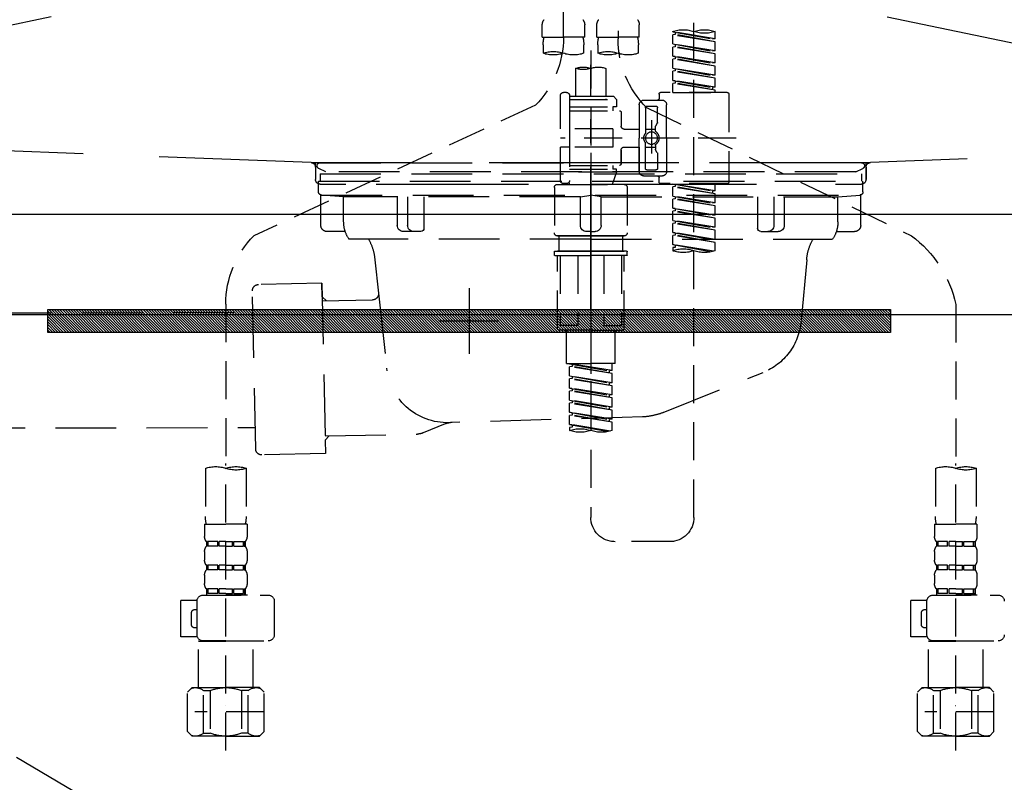
# Model space of a CAD drawing. Extents: x 0 to 26473, y -22065 to -13195.
# Drawn here: x 15386 to 15710, y -19558 to -19308 of the extents above; entities that cross this region are included whole.
import ezdxf

# ---------------------------------------------------------------- set-up
doc = ezdxf.new("R2010")
doc.units = 0
doc.header["$LTSCALE"] = 50
doc.header["$MEASUREMENT"] = 0
for name, pattern in [('CENTER', [2, 1.25, -0.25, 0.25, -0.25]), ('DASHED', [0.75, 0.5, -0.25]), ('HIDDEN', [0.375, 0.25, -0.125]), ('STYLE_01', [1.40625, 0.9375, -0.15625, 0.15625, -0.15625])]:
    doc.linetypes.add(name, pattern=pattern)
doc.layers.get('0').update_dxf_attribs({"linetype": 'CONTINUOUS'})
doc.layers.get('DEFPOINTS').update_dxf_attribs({"color": 146, "linetype": 'CONTINUOUS'})
for name, color, linetype in [('122-扉', 6, 'CONTINUOUS'), ('123-扉向き', 231, 'CENTER'), ('140-パーツ芯', 13, 'CENTER'), ('142-把手', 4, 'CONTINUOUS'), ('150-機器', 8, 'CONTINUOUS'), ('160-文字', 254, 'CONTINUOUS'), ('166-寸法B', 11, 'CONTINUOUS')]:
    doc.layers.add(name, color=color, linetype=linetype)
doc.styles.add('KH001', font='txt')
doc.dimstyles.new('KH1xx030', dxfattribs={"dimscale": 30, "dimtxt": 2, "dimasz": 0.6, "dimexe": 0.3, "dimexo": 1.2, "dimgap": 0.5, "dimtad": 3, "dimdec": 1, "dimdsep": 46, "dimlunit": 6, "dimtxsty": 'KH001', "dimblk": 'DOT', "dimcen": 1, "dimdle": 1, "dimclrd": 256, "dimclre": 256, "dimclrt": 256, "dimadec": 0, "dimazin": 0, "dimtfac": 1, "dimtdec": 1, "dimtix": 1, "dimtmove": 2, "dimatfit": 3, "dimldrblk": 'CLOSEDBLANK', "dimfxl": 1, "dimtolj": 1, "dimtzin": 0, "dimlwd": -1, "dimlwe": -1, "dimarcsym": 0})

# ---------------------------------------------------------------- blocks, each defined once
blk = doc.blocks.new('P256_277')
at = {"layer": '122-扉'}
h = blk.add_hatch(dxfattribs=at)
h.set_pattern_fill('ANSI31', color=256, scale=5, style=0)
h.set_pattern_definition([(45, (-289683.09336, 26709.8852), (-0.4419417382, 0.4419417382), [])])
h.paths.add_polyline_path([(-138.5, 7.5), (-138.5, 0), (138.5, 0), (138.5, 7.5)])
blk.add_lwpolyline([(-138.5, 7.5), (-138.5, 0), (138.5, 0), (138.5, 7.5)], close=True, dxfattribs=at)
at = {"layer": 'DEFPOINTS', "linetype": 'CENTER'}
for p, q in [((0, 14.55), (0, -7.05)), ((9.91, 3.75), (-9.91, 3.75))]:
    blk.add_line(p, q, dxfattribs=at)
blk = doc.blocks.new('F402_S')
at = {"layer": '150-機器', "color": 13, "linetype": 'DASHED', "ltscale": 0.5}
for p, q in [((8.98, -168.36), (8.98, -49.87)), ((-8.98, -53.83), (-8.98, -168.99)), ((-33.91, -326.25), (-33.91, -88.06)), ((-15.96, -168.48), (-15.96, -164.44)), ((-1.99, -168.48), (-1.99, -164.44)), ((1.99, -168.48), (1.99, -164.44)), ((15.96, -168.48), (15.96, -164.44)), ((-40.89, -168.94), (-40.89, -166.58)), ((-40.89, -168.94), (-26.93, -166.69)), ((-40.89, -169.94), (-27.78, -167.58)), ((-40.89, -169.94), (-26.93, -167.69)), ((-26.93, -166.69), (-40.04, -169.05)), ((-27.78, -166.84), (-27.78, -167.58)), ((-27.78, -167.58), (-26.93, -167.69)), ((-27.78, -167.58), (-26.93, -167.69)), ((-27.78, -167.58), (-26.93, -167.69)), ((-26.93, -166.69), (-26.93, -166.58)), ((-26.93, -170.68), (-26.93, -167.69)), ((-26.93, -170.68), (-26.93, -167.69)), ((-40.89, -168.94), (-40.04, -169.05)), ((-40.89, -172.93), (-40.89, -169.94)), ((-40.89, -172.93), (-26.93, -170.68)), ((-40.89, -173.93), (-27.78, -171.57)), ((-26.93, -170.68), (-40.04, -173.04)), ((-27.78, -170.83), (-27.78, -171.57)), ((-27.78, -170.83), (-27.78, -171.57)), ((-27.78, -171.57), (-26.93, -171.68)), ((-27.78, -171.57), (-26.93, -171.68)), ((-15.96, -168.48), (-8.98, -168.48)), ((-15.66, -173.73), (-15.66, -170.91)), ((-1.99, -168.48), (-8.98, -168.48)), ((-2.29, -170.91), (-2.29, -173.73)), ((1.99, -168.48), (8.98, -168.48)), ((2.29, -173.73), (2.29, -170.91)), ((15.96, -168.48), (8.98, -168.48)), ((15.66, -170.91), (15.66, -173.73)), ((-40.89, -173.93), (-26.93, -171.68)), ((-40.89, -172.93), (-40.04, -173.04)), ((-40.89, -176.92), (-40.89, -173.93)), ((-40.89, -176.92), (-26.93, -174.67)), ((-26.93, -174.67), (-40.04, -177.03)), ((-27.78, -174.8), (-27.78, -175.56)), ((-27.73, -174.8), (-26.93, -174.67)), ((-26.93, -174.67), (-26.93, -171.68)), ((-26.93, -174.67), (-26.93, -171.68)), ((0, -172.84), (0, -326.25)), ((-40.89, -177.92), (-27.78, -175.56)), ((-40.89, -177.92), (-26.93, -175.67)), ((-40.89, -176.92), (-40.04, -177.03)), ((-40.89, -180.91), (-40.89, -177.92)), ((-27.78, -174.82), (-27.78, -175.56)), ((-27.78, -174.82), (-27.78, -175.56)), ((-27.78, -175.56), (-26.93, -175.67)), ((-27.78, -175.56), (-26.93, -175.67)), ((-27.78, -175.56), (-26.93, -175.67)), ((-26.93, -178.66), (-26.93, -175.67)), ((-26.93, -178.66), (-26.93, -175.67)), ((-40.89, -180.91), (-26.93, -178.66)), ((-40.89, -181.91), (-27.78, -179.55)), ((-40.89, -181.91), (-26.93, -179.65)), ((-40.89, -180.91), (-40.04, -181.02)), ((-26.93, -178.66), (-40.04, -181.02)), ((-27.78, -178.81), (-27.78, -179.55)), ((-27.78, -178.81), (-27.78, -179.55)), ((-27.78, -179.55), (-26.93, -179.65)), ((-27.78, -179.55), (-26.93, -179.65)), ((-26.93, -182.65), (-26.93, -179.65)), ((-26.93, -182.65), (-26.93, -179.65)), ((-4.99, -178.69), (-4.99, -187.88)), ((4.99, -178.69), (4.99, -187.88)), ((-40.89, -184.9), (-40.89, -181.91)), ((-40.89, -184.9), (-26.93, -182.65)), ((-40.89, -185.9), (-27.78, -183.54)), ((-40.89, -185.9), (-26.93, -183.64)), ((-26.93, -182.65), (-40.04, -185)), ((-27.78, -182.78), (-27.78, -183.54)), ((-27.78, -182.8), (-27.78, -183.54)), ((-27.78, -182.8), (-27.78, -183.54)), ((-27.78, -183.54), (-26.93, -183.64)), ((-27.78, -183.54), (-26.93, -183.64)), ((-27.73, -182.78), (-26.93, -182.65)), ((-26.93, -186.64), (-26.93, -183.64)), ((-26.93, -186.64), (-26.93, -183.64)), ((-45.38, -187.13), (-45.38, -216.06)), ((-44.88, -186.64), (-22.94, -186.64)), ((-40.89, -184.9), (-40.04, -185)), ((-40.89, -186.64), (-40.89, -185.9)), ((-26.93, -186.64), (-40.89, -186.64)), ((-40.04, -185), (-40.04, -185.75)), ((-22.44, -187.13), (-22.44, -188.63)), ((6.98, -187.63), (6.98, -187.88)), ((7.98, -186.64), (8.98, -186.64)), ((9.97, -198.6), (9.97, -187.63)), ((-24.93, -201.6), (-24.93, -190.63)), ((-17.45, -189.13), (-23.44, -189.13)), ((-15.96, -190.63), (-15.96, -201.6)), ((-7.48, -187.88), (-8.48, -188.88)), ((6.98, -188.88), (-8.48, -188.88)), ((-8.48, -188.88), (-8.48, -191.37)), ((-4.99, -187.88), (-7.48, -187.88)), ((-4.99, -188.68), (-5.04, -188.68)), ((6.98, -187.88), (-4.99, -187.88)), ((6.98, -187.88), (6.98, -198.6)), ((18.19, -190.79), (110.79, -233.73)), ((-18.32, -191.56), (-105.43, -233.7)), ((-21.94, -196.48), (-21.94, -191.62)), ((-18.45, -191.12), (-21.44, -191.12)), ((-17.95, -191.62), (-17.95, -199.92)), ((-9.97, -193.12), (-9.97, -197.66)), ((6.98, -192.62), (-9.47, -192.62)), ((-8.48, -191.37), (-7.23, -191.37)), ((-7.23, -191.37), (-7.23, -192.62)), ((6.98, -191.37), (-7.23, -191.37)), ((-21.87, -196.73), (-21.31, -197.7)), ((-19.95, -195.73), (-19.95, -206.68)), ((-19.95, -196.61), (-19.95, -206.58)), ((-21.24, -199.2), (-21.24, -197.95)), ((-17.95, -198.65), (-21.24, -198.64)), ((-10.97, -198.65), (-15.96, -198.65)), ((-7.23, -198.6), (-7.23, -204.59)), ((-7.23, -198.6), (9.97, -198.6)), ((6.98, -198.6), (6.98, -215.74)), ((-47.83, -201.6), (9.97, -201.6)), ((-24.93, -201.6), (-24.93, -212.57)), ((-17.95, -211.57), (-17.95, -203.27)), ((-15.96, -212.57), (-15.96, -201.6)), ((-21.94, -206.72), (-21.94, -211.57)), ((-21.87, -206.47), (-21.31, -205.49)), ((-21.24, -204), (-21.24, -205.24)), ((-17.95, -204.55), (-21.24, -204.55)), ((-10.97, -204.54), (-15.96, -204.54)), ((-15.96, -204.54), (-15.96, -212.57)), ((-9.97, -205.54), (-9.97, -210.07)), ((-9.97, -210.07), (-9.97, -205.54)), ((-7.23, -204.59), (9.97, -204.59)), ((7.23, -204.59), (9.97, -204.59)), ((9.97, -215.56), (9.97, -204.59)), ((-18.45, -212.07), (-21.44, -212.07)), ((6.98, -210.57), (-9.47, -210.57)), ((-8.48, -211.82), (-7.23, -211.82)), ((-8.48, -212.82), (-8.48, -211.82)), ((-8.48, -212.82), (6.98, -212.82)), ((-8.48, -212.82), (-6.99, -216.81)), ((-7.23, -210.57), (-7.23, -211.82)), ((6.98, -211.82), (-7.23, -211.82)), ((-44.88, -216.56), (-22.94, -216.56)), ((-40.89, -218.92), (-40.89, -216.56)), ((-40.89, -218.92), (-26.93, -216.67)), ((-26.93, -216.67), (-40.04, -219.02)), ((-27.78, -216.82), (-27.78, -217.56)), ((-17.45, -214.06), (-23.44, -214.06)), ((-22.44, -216.06), (-22.44, -214.56)), ((-17.45, -214.06), (-21.94, -214.06)), ((-10.97, -216.81), (0, -216.81)), ((6.99, -216.81), (-6.99, -216.81)), ((10.97, -216.81), (0, -216.81)), ((7.21, -216.2), (6.99, -216.81)), ((7.98, -216.56), (8.98, -216.56)), ((-40.89, -219.92), (-27.78, -217.56)), ((-40.89, -219.92), (-26.93, -217.66)), ((-40.89, -218.92), (-40.04, -219.02)), ((-40.89, -222.91), (-40.89, -219.92)), ((-40.04, -219.02), (-40.04, -219.77)), ((-27.78, -217.56), (-26.93, -217.66)), ((-27.78, -217.56), (-26.93, -217.66)), ((-27.78, -217.56), (-26.93, -217.66)), ((-26.93, -220.66), (-26.93, -217.66)), ((-26.93, -220.66), (-26.93, -217.66)), ((-11.97, -217.8), (-11.97, -232.76)), ((11.97, -217.8), (11.97, -232.76)), ((-40.89, -222.91), (-26.93, -220.66)), ((-40.89, -223.91), (-27.78, -221.55)), ((-40.89, -223.91), (-26.93, -221.65)), ((-40.89, -222.91), (-40.04, -223.01)), ((-26.93, -220.66), (-40.04, -223.01)), ((-27.78, -220.81), (-27.78, -221.55)), ((-27.78, -220.81), (-27.78, -221.55)), ((-27.78, -221.55), (-26.93, -221.65)), ((-27.78, -221.55), (-26.93, -221.65)), ((-26.93, -224.65), (-26.93, -221.65)), ((-26.93, -224.65), (-26.93, -221.65)), ((-40.89, -226.9), (-40.89, -223.91)), ((-40.89, -226.9), (-26.93, -224.65)), ((-40.89, -227.9), (-27.78, -225.54)), ((-40.89, -227.9), (-26.93, -225.64)), ((-26.93, -224.65), (-40.04, -227)), ((-27.78, -224.78), (-27.78, -225.54)), ((-27.78, -224.8), (-27.78, -225.54)), ((-27.78, -224.8), (-27.78, -225.54)), ((-27.78, -225.54), (-26.93, -225.64)), ((-27.78, -225.54), (-26.93, -225.64)), ((-27.78, -225.54), (-26.93, -225.64)), ((-27.73, -224.77), (-26.93, -224.65)), ((-26.93, -228.64), (-26.93, -225.64)), ((-26.93, -228.64), (-26.93, -225.64)), ((-40.89, -226.9), (-40.04, -227)), ((-40.89, -230.89), (-40.89, -227.9)), ((-40.89, -230.89), (-26.93, -228.64)), ((-40.89, -231.88), (-27.78, -229.53)), ((-40.89, -231.88), (-26.93, -229.63)), ((-26.93, -228.64), (-40.04, -230.99)), ((-27.78, -228.79), (-27.78, -229.53)), ((-27.78, -228.79), (-27.78, -229.53)), ((-27.78, -229.53), (-26.93, -229.63)), ((-27.78, -229.53), (-26.93, -229.63)), ((-26.93, -232.62), (-26.93, -229.63)), ((-26.93, -232.62), (-26.93, -229.63)), ((-40.89, -230.89), (-40.04, -230.99)), ((-40.89, -234.88), (-40.89, -231.88)), ((-40.89, -234.88), (-26.93, -232.62)), ((-26.93, -232.62), (-40.04, -234.98)), ((-27.78, -232.76), (-27.78, -233.52)), ((-27.78, -232.78), (-27.78, -233.52)), ((-27.78, -232.78), (-27.78, -233.52)), ((-27.73, -232.75), (-26.93, -232.62)), ((-40.89, -235.87), (-27.78, -233.52)), ((-40.89, -235.87), (-26.93, -233.62)), ((-40.89, -234.88), (-40.04, -234.98)), ((-40.89, -238.61), (-40.89, -235.87)), ((-27.78, -233.52), (-26.93, -233.62)), ((-27.78, -233.52), (-26.93, -233.62)), ((-26.93, -236.61), (-26.93, -233.62)), ((-26.93, -236.61), (-26.93, -233.62)), ((-10.97, -233.76), (0, -233.76)), ((0, -233.76), (-10.97, -233.76)), ((-10.47, -233.76), (-10.47, -238.75)), ((0, -233.75), (-9.8, -233.75)), ((0, -233.75), (9.8, -233.75)), ((10.97, -233.76), (0, -233.76)), ((0, -233.76), (10.97, -233.76)), ((10.47, -233.76), (10.47, -238.75)), ((-40.36, -238.78), (-26.93, -236.61)), ((-26.93, -236.61), (-39.8, -238.93)), ((-27.78, -236.75), (-27.78, -237.51)), ((-27.78, -236.77), (-27.78, -237.51)), ((-27.78, -236.77), (-27.78, -237.51)), ((-27.78, -237.51), (-26.93, -237.61)), ((-27.78, -237.51), (-26.93, -237.61)), ((-27.73, -236.74), (-26.93, -236.61)), ((-26.93, -237.61), (-26.93, -238.61)), ((-11.97, -240.04), (-11.97, -238.95)), ((-11.77, -238.75), (-10.97, -238.75)), ((-10.97, -238.75), (0, -238.75)), ((-10.47, -238.75), (-10.97, -238.75)), ((0, -238.75), (-10.97, -238.75)), ((-10.47, -238.75), (-10.97, -238.75)), ((10.97, -238.75), (0, -238.75)), ((0, -238.75), (10.97, -238.75)), ((10.47, -238.75), (10.97, -238.75)), ((10.47, -238.75), (10.97, -238.75)), ((11.77, -238.75), (10.97, -238.75)), ((11.97, -240.04), (11.97, -238.95)), ((-11.77, -240.24), (0, -240.24)), ((-10.97, -264.18), (-10.97, -240.24)), ((-10.11, -240.24), (-10.11, -263.18)), ((-4.26, -240.24), (-4.26, -263.18)), ((11.77, -240.24), (0, -240.24)), ((4.26, -240.24), (4.26, -263.18)), ((10.11, -240.24), (10.11, -263.18)), ((10.97, -264.18), (10.97, -240.24)), ((-120, -256.27), (-120, -310.13)), ((120, -256.16), (120, -310.13)), ((0, -264.68), (-10.47, -264.68)), ((-4.26, -263.18), (-10.11, -263.18)), ((-7.98, -275.65), (-7.98, -264.68)), ((0, -264.68), (10.47, -264.68)), ((4.26, -263.18), (10.11, -263.18)), ((7.98, -275.65), (7.98, -264.68)), ((-7.98, -275.65), (0, -275.65)), ((-6.98, -278.01), (-6.98, -275.65)), ((-6.98, -278.01), (6.98, -275.76)), ((-6.98, -279.01), (6.13, -276.65)), ((-6.98, -279.01), (6.98, -276.76)), ((-6.98, -278.01), (-6.13, -278.12)), ((6.98, -275.76), (-6.13, -278.12)), ((-6.13, -278.86), (-6.13, -278.12)), ((7.98, -275.65), (0, -275.65)), ((6.13, -275.91), (6.13, -276.65)), ((6.13, -276.65), (6.98, -276.76)), ((6.13, -276.65), (6.98, -276.76)), ((6.13, -276.65), (6.98, -276.76)), ((6.98, -279.75), (6.98, -276.76)), ((6.98, -279.75), (6.98, -276.76)), ((-6.98, -282), (-6.98, -279.01)), ((-6.98, -282), (6.98, -279.75)), ((-6.98, -283), (6.13, -280.64)), ((-6.98, -283), (6.98, -280.75)), ((6.98, -279.75), (-6.13, -282.11)), ((6.13, -279.9), (6.13, -280.64)), ((6.13, -279.9), (6.13, -280.64)), ((6.13, -280.64), (6.98, -280.75)), ((6.13, -280.64), (6.98, -280.75)), ((6.98, -283.74), (6.98, -280.75)), ((6.98, -283.74), (6.98, -280.75)), ((-6.98, -282), (-6.13, -282.11)), ((-6.98, -285.99), (-6.98, -283)), ((-6.98, -285.99), (6.98, -283.74)), ((-6.98, -286.99), (6.13, -284.63)), ((-6.98, -286.99), (6.98, -284.74)), ((-6.13, -282.85), (-6.13, -282.11)), ((6.98, -283.74), (-6.13, -286.1)), ((6.13, -283.88), (6.13, -284.63)), ((6.13, -283.89), (6.13, -284.63)), ((6.13, -283.89), (6.13, -284.63)), ((6.13, -284.63), (6.98, -284.74)), ((6.13, -284.63), (6.98, -284.74)), ((6.13, -284.63), (6.98, -284.74)), ((6.18, -283.87), (6.98, -283.74)), ((6.98, -287.73), (6.98, -284.74)), ((6.98, -287.73), (6.98, -284.74)), ((-6.98, -285.99), (-6.13, -286.1)), ((-6.98, -289.98), (-6.98, -286.99)), ((-6.98, -289.98), (6.98, -287.73)), ((-6.13, -286.84), (-6.13, -286.1)), ((6.98, -287.73), (-6.13, -290.09)), ((6.13, -287.88), (6.13, -288.62)), ((6.13, -287.88), (6.13, -288.62)), ((-6.98, -290.98), (6.13, -288.62)), ((-6.98, -290.98), (6.98, -288.73)), ((-6.98, -289.98), (-6.13, -290.09)), ((-6.98, -293.97), (-6.98, -290.98)), ((-6.13, -290.83), (-6.13, -290.09)), ((6.13, -288.62), (6.98, -288.73)), ((6.13, -288.62), (6.98, -288.73)), ((6.98, -291.72), (6.98, -288.73)), ((6.98, -291.72), (6.98, -288.73)), ((-6.98, -293.97), (6.98, -291.72)), ((-6.98, -294.97), (6.13, -292.61)), ((-6.98, -294.97), (6.98, -292.72)), ((-6.98, -293.97), (-6.13, -294.08)), ((6.98, -291.72), (-6.13, -294.08)), ((-6.13, -294.81), (-6.13, -294.08)), ((6.13, -291.85), (6.13, -292.61)), ((6.13, -291.87), (6.13, -292.61)), ((6.13, -291.87), (6.13, -292.61)), ((6.13, -292.61), (6.98, -292.72)), ((6.13, -292.61), (6.98, -292.72)), ((6.18, -291.85), (6.98, -291.72)), ((6.98, -295.71), (6.98, -292.72)), ((6.98, -295.71), (6.98, -292.72)), ((-6.98, -297.7), (-6.98, -294.97)), ((-6.45, -297.87), (6.98, -295.71)), ((6.98, -295.71), (-5.89, -298.02)), ((6.13, -295.84), (6.13, -296.6)), ((6.13, -295.86), (6.13, -296.6)), ((6.13, -295.86), (6.13, -296.6)), ((6.13, -296.6), (6.98, -296.7)), ((6.13, -296.6), (6.98, -296.7)), ((6.18, -295.84), (6.98, -295.71)), ((6.98, -296.7), (6.98, -297.7)), ((-126.68, -310.13), (-126.68, -326.01)), ((-120, -402.9), (-120, -308.59)), ((-113.32, -310.13), (-113.32, -326.01)), ((113.32, -310.13), (113.32, -326.01)), ((120, -402.9), (120, -308.59)), ((126.68, -310.13), (126.68, -326.01)), ((-126.98, -328.44), (-126.98, -332.48)), ((-126.98, -328.44), (-120, -328.44)), ((-113.02, -328.44), (-120, -328.44)), ((-113.02, -328.44), (-113.02, -332.48)), ((113.02, -328.44), (113.02, -332.48)), ((113.02, -328.44), (120, -328.44)), ((126.98, -328.44), (120, -328.44)), ((126.98, -328.44), (126.98, -332.48)), ((-126.38, -334.22), (-126.38, -335.72)), ((-125.99, -334.22), (-126.38, -334.22)), ((-125.99, -335.72), (-126.38, -335.72)), ((-125.99, -335.72), (-125.99, -334.22)), ((-125.8, -335.72), (-125.8, -334.22)), ((-122.67, -334.22), (-125.8, -334.22)), ((-122.67, -335.72), (-125.8, -335.72)), ((-122.67, -335.72), (-122.67, -334.22)), ((-122.21, -335.72), (-122.21, -334.22)), ((-120, -334.22), (-122.21, -334.22)), ((-120, -335.72), (-122.21, -335.72)), ((-120, -334.22), (-117.79, -334.22)), ((-120, -335.72), (-117.79, -335.72)), ((-117.79, -335.72), (-117.79, -334.22)), ((-117.33, -335.72), (-117.33, -334.22)), ((-117.33, -334.22), (-114.2, -334.22)), ((-117.33, -335.72), (-114.2, -335.72)), ((-114.2, -335.72), (-114.2, -334.22)), ((-114.01, -335.72), (-114.01, -334.22)), ((-114.01, -334.22), (-113.62, -334.22)), ((-114.01, -335.72), (-113.62, -335.72)), ((-113.62, -334.22), (-113.62, -335.72)), ((-25.93, -334.22), (-7.98, -334.22)), ((113.62, -334.22), (113.62, -335.72)), ((114.01, -334.22), (113.62, -334.22)), ((114.01, -335.72), (113.62, -335.72)), ((114.01, -335.72), (114.01, -334.22)), ((114.2, -335.72), (114.2, -334.22)), ((117.33, -334.22), (114.2, -334.22)), ((117.33, -335.72), (114.2, -335.72)), ((117.33, -335.72), (117.33, -334.22)), ((117.79, -335.72), (117.79, -334.22)), ((120, -334.22), (117.79, -334.22)), ((120, -335.72), (117.79, -335.72)), ((120, -334.22), (122.21, -334.22)), ((120, -335.72), (122.21, -335.72)), ((122.21, -335.72), (122.21, -334.22)), ((122.67, -335.72), (122.67, -334.22)), ((122.67, -334.22), (125.8, -334.22)), ((122.67, -335.72), (125.8, -335.72)), ((125.8, -335.72), (125.8, -334.22)), ((125.99, -335.72), (125.99, -334.22)), ((125.99, -334.22), (126.38, -334.22)), ((125.99, -335.72), (126.38, -335.72)), ((126.38, -334.22), (126.38, -335.72)), ((-126.98, -337.46), (-126.98, -340.26)), ((-113.02, -337.46), (-113.02, -340.26)), ((113.02, -337.46), (113.02, -340.26)), ((126.98, -337.46), (126.98, -340.26)), ((-126.38, -342), (-126.38, -343.5)), ((-125.99, -342), (-126.38, -342)), ((-125.99, -343.5), (-125.99, -342)), ((-125.8, -343.5), (-125.8, -342)), ((-122.67, -342), (-125.8, -342)), ((-122.67, -343.5), (-122.67, -342)), ((-122.21, -343.5), (-122.21, -342)), ((-120, -342), (-122.21, -342)), ((-120, -342), (-117.79, -342)), ((-117.79, -343.5), (-117.79, -342)), ((-117.33, -343.5), (-117.33, -342)), ((-117.33, -342), (-114.2, -342)), ((-114.2, -343.5), (-114.2, -342)), ((-114.01, -343.5), (-114.01, -342)), ((-114.01, -342), (-113.62, -342)), ((-113.62, -342), (-113.62, -343.5)), ((113.62, -342), (113.62, -343.5)), ((114.01, -342), (113.62, -342)), ((114.01, -343.5), (114.01, -342)), ((114.2, -343.5), (114.2, -342)), ((117.33, -342), (114.2, -342)), ((117.33, -343.5), (117.33, -342)), ((117.79, -343.5), (117.79, -342)), ((120, -342), (117.79, -342)), ((120, -342), (122.21, -342)), ((122.21, -343.5), (122.21, -342)), ((122.67, -343.5), (122.67, -342)), ((122.67, -342), (125.8, -342)), ((125.8, -343.5), (125.8, -342)), ((125.99, -343.5), (125.99, -342)), ((125.99, -342), (126.38, -342)), ((126.38, -342), (126.38, -343.5)), ((-126.98, -345.24), (-126.98, -348.03)), ((-125.99, -343.5), (-126.38, -343.5)), ((-122.67, -343.5), (-125.8, -343.5)), ((-120, -343.5), (-122.21, -343.5)), ((-120, -343.5), (-117.79, -343.5)), ((-117.33, -343.5), (-114.2, -343.5)), ((-114.01, -343.5), (-113.62, -343.5)), ((-113.02, -345.24), (-113.02, -348.03)), ((113.02, -345.24), (113.02, -348.03)), ((114.01, -343.5), (113.62, -343.5)), ((117.33, -343.5), (114.2, -343.5)), ((120, -343.5), (117.79, -343.5)), ((120, -343.5), (122.21, -343.5)), ((122.67, -343.5), (125.8, -343.5)), ((125.99, -343.5), (126.38, -343.5)), ((126.98, -345.24), (126.98, -348.03)), ((-112.52, -351.78), (-133.96, -351.78)), ((-127.08, -351.78), (-120, -351.78)), ((-125.99, -349.78), (-126.38, -349.78)), ((-126.38, -349.78), (-126.38, -351.78)), ((-125.99, -351.28), (-126.38, -351.28)), ((-125.99, -351.28), (-125.99, -349.78)), ((-122.67, -349.78), (-125.8, -349.78)), ((-125.8, -351.28), (-125.8, -349.78)), ((-122.67, -351.28), (-125.8, -351.28)), ((-122.67, -351.28), (-122.67, -349.78)), ((-120, -349.78), (-122.21, -349.78)), ((-122.21, -351.28), (-122.21, -349.78)), ((-120, -351.28), (-122.21, -351.28)), ((-120, -349.78), (-117.79, -349.78)), ((-120, -351.28), (-117.79, -351.28)), ((-117.79, -351.28), (-117.79, -349.78)), ((-117.33, -349.78), (-114.2, -349.78)), ((-117.33, -351.28), (-117.33, -349.78)), ((-117.33, -351.28), (-114.2, -351.28)), ((-114.2, -351.28), (-114.2, -349.78)), ((-114.01, -349.78), (-113.62, -349.78)), ((-114.01, -351.28), (-114.01, -349.78)), ((-114.01, -351.28), (-113.62, -351.28)), ((-113.62, -349.78), (-113.62, -351.78)), ((127.48, -351.78), (106.04, -351.78)), ((112.92, -351.78), (120, -351.78)), ((114.01, -349.78), (113.62, -349.78)), ((113.62, -349.78), (113.62, -351.78)), ((114.01, -351.28), (113.62, -351.28)), ((114.01, -351.28), (114.01, -349.78)), ((117.33, -349.78), (114.2, -349.78)), ((114.2, -351.28), (114.2, -349.78)), ((117.33, -351.28), (114.2, -351.28)), ((117.33, -351.28), (117.33, -349.78)), ((120, -349.78), (117.79, -349.78)), ((117.79, -351.28), (117.79, -349.78)), ((120, -351.28), (117.79, -351.28)), ((120, -349.78), (122.21, -349.78)), ((120, -351.28), (122.21, -351.28)), ((122.21, -351.28), (122.21, -349.78)), ((122.67, -349.78), (125.8, -349.78)), ((122.67, -351.28), (122.67, -349.78)), ((122.67, -351.28), (125.8, -351.28)), ((125.8, -351.28), (125.8, -349.78)), ((125.99, -349.78), (126.38, -349.78)), ((125.99, -351.28), (125.99, -349.78)), ((125.99, -351.28), (126.38, -351.28)), ((126.38, -349.78), (126.38, -351.78)), ((-110.54, -353.57), (-105.24, -353.57)), ((-110.53, -364.84), (-110.53, -353.77)), ((-105.24, -365.54), (-105.24, -353.57)), ((104.04, -364.84), (104.04, -353.77)), ((129.46, -353.57), (134.76, -353.57)), ((129.47, -364.84), (129.47, -353.77)), ((134.76, -365.54), (134.76, -353.57)), ((-109.73, -356.56), (-110.53, -356.56)), ((-108.73, -361.55), (-108.73, -357.56)), ((130.27, -356.56), (129.47, -356.56)), ((131.27, -361.55), (131.27, -357.56)), ((-110.53, -362.55), (-109.73, -362.55)), ((129.47, -362.55), (130.27, -362.55)), ((-110.65, -365.54), (-105.24, -365.54)), ((129.35, -365.54), (134.76, -365.54)), ((-120, -366.84), (-133.96, -366.84)), ((-128.88, -366.84), (-128.98, -366.93)), ((-128.98, -366.93), (-120, -366.93)), ((-128.98, -382.19), (-128.98, -366.93)), ((-120, -366.84), (-112.52, -366.84)), ((-111.02, -366.93), (-120, -366.93)), ((-111.12, -366.84), (-111.02, -366.93)), ((-111.02, -382.19), (-111.02, -366.93)), ((120, -366.84), (106.04, -366.84)), ((111.12, -366.84), (111.02, -366.93)), ((111.02, -366.93), (120, -366.93)), ((111.02, -382.19), (111.02, -366.93)), ((120, -366.84), (127.48, -366.84)), ((128.98, -366.93), (120, -366.93)), ((128.88, -366.84), (128.98, -366.93)), ((128.98, -382.19), (128.98, -366.93)), ((-132.57, -383.69), (-131.07, -382.19)), ((-132.57, -396.66), (-132.57, -383.69)), ((-131.07, -382.19), (-120, -382.19)), ((-129.93, -382.19), (-120, -382.19)), ((-127.37, -383.19), (-125.13, -383.19)), ((-127.37, -397.15), (-127.37, -383.19)), ((-125.13, -383.19), (-125.13, -397.15)), ((-110.07, -382.19), (-120, -382.19)), ((-108.93, -382.19), (-120, -382.19)), ((-112.63, -383.19), (-114.87, -383.19)), ((-114.87, -383.19), (-114.87, -397.15)), ((-112.63, -397.15), (-112.63, -383.19)), ((-107.43, -383.69), (-108.93, -382.19)), ((-107.43, -396.66), (-107.43, -383.69)), ((107.43, -383.69), (108.93, -382.19)), ((107.43, -396.66), (107.43, -383.69)), ((108.93, -382.19), (120, -382.19)), ((110.07, -382.19), (120, -382.19)), ((112.63, -383.19), (114.87, -383.19)), ((112.63, -397.15), (112.63, -383.19)), ((114.87, -383.19), (114.87, -397.15)), ((129.93, -382.19), (120, -382.19)), ((131.07, -382.19), (120, -382.19)), ((127.37, -383.19), (125.13, -383.19)), ((125.13, -383.19), (125.13, -397.15)), ((127.37, -397.15), (127.37, -383.19)), ((132.57, -383.69), (131.07, -382.19)), ((132.57, -396.66), (132.57, -383.69)), ((-120, -388.18), (-119.96, -388.18)), ((120, -388.18), (120.04, -388.18)), ((-132.57, -390.17), (-109.78, -390.17)), ((107.43, -390.17), (130.22, -390.17)), ((-132.57, -396.66), (-131.07, -398.15)), ((-120, -398.15), (-131.07, -398.15)), ((-127.37, -397.15), (-125.13, -397.15)), ((-120, -398.15), (-108.93, -398.15)), ((-112.63, -397.15), (-114.87, -397.15)), ((-107.43, -396.66), (-108.93, -398.15)), ((107.43, -396.66), (108.93, -398.15)), ((120, -398.15), (108.93, -398.15)), ((112.63, -397.15), (114.87, -397.15)), ((120, -398.15), (131.07, -398.15)), ((127.37, -397.15), (125.13, -397.15)), ((132.57, -396.66), (131.07, -398.15))]:
    blk.add_line(p, q, dxfattribs=at)
blk.add_circle((-19.95, -201.6), 1.99, dxfattribs=at)
for centre, radius, start, end in [((-13.11, -164.44), 2.84, 142.1507, 180), ((-4.84, -164.44), 2.84, 0, 37.8493), ((4.84, -164.44), 2.84, 142.1507, 180), ((13.11, -164.44), 2.84, 0, 37.8493), ((-37.4, -176.45), 10.47, 70.5288, 109.4712), ((-37.4, -156.71), 10.47, 250.5288, 289.4712), ((-30.42, -176.45), 10.47, 70.5288, 109.4712), ((-40.89, -168.99), 31.92, 315, 0), ((-5.68, -170.91), 9.97, 165.9301, 180), ((-12.27, -170.91), 9.97, 0, 14.0699), ((12.27, -170.91), 9.97, 165.9301, 180), ((40.89, -168.36), 31.92, 180, 224.6508), ((5.68, -170.91), 9.97, 0, 14.0699), ((-12.32, -164.28), 10.02, 250.5288, 289.4712), ((-5.64, -183.18), 10.02, 70.5288, 109.4712), ((-5.64, -164.28), 10.02, 250.5288, 289.4712), ((5.64, -164.28), 10.02, 250.5288, 289.4712), ((12.32, -183.18), 10.02, 70.5288, 109.4712), ((12.32, -164.28), 10.02, 250.5288, 289.4712), ((-2.49, -185.74), 7.48, 70.5288, 109.4712), ((2.49, -185.74), 7.48, 70.5288, 109.4712), ((2.49, -171.63), 7.48, 250.5288, 289.4712), ((-44.88, -187.13), 0.499, 90, 180), ((-22.94, -187.13), 0.499, 0, 90), ((7.98, -187.63), 0.997, 90, 180), ((8.98, -187.63), 0.997, 0, 90), ((-23.44, -190.63), 1.5, 90, 180), ((-21.94, -188.63), 0.499, 180, 270), ((-17.45, -190.63), 1.5, 0, 90), ((-21.44, -191.62), 0.499, 90, 180), ((-18.45, -191.62), 0.499, 0, 90), ((-9.47, -193.12), 0.499, 90, 180), ((-21.44, -196.48), 0.499, 180, 210), ((-20.03, -201.55), 2.41, 126.0657, 181.0877), ((-21.74, -199.2), 0.499, 306.0657, 0), ((-21.74, -197.95), 0.499, 0, 30), ((-17.45, -199.92), 0.499, 180, 214.0506), ((-19.87, -201.55), 2.41, 358.9123, 34.0506), ((-10.97, -197.66), 0.997, 270, 0), ((-20.03, -201.64), 2.41, 178.9123, 233.9343), ((-21.74, -204), 0.499, 0, 53.9343), ((-17.45, -203.27), 0.499, 145.9494, 180), ((-19.87, -201.64), 2.41, 325.9494, 1.0877), ((-21.44, -206.72), 0.499, 150, 180), ((-21.74, -205.24), 0.499, 330, 0), ((-10.97, -205.54), 0.997, 0, 90), ((-9.47, -210.07), 0.499, 180, 270), ((-9.47, -210.07), 0.499, 180, 270), ((-23.44, -212.57), 1.5, 180, 270), ((-21.44, -211.57), 0.499, 180, 270), ((-18.45, -211.57), 0.499, 270, 0), ((-17.45, -212.57), 1.5, 270, 0), ((-17.45, -212.57), 1.5, 270, 0), ((-44.88, -216.06), 0.499, 180, 270), ((-22.94, -216.06), 0.499, 270, 0), ((-21.94, -214.56), 0.499, 90, 180), ((-10.97, -217.8), 0.997, 90, 180), ((7.98, -215.56), 0.997, 180.0133, 270), ((8.98, -215.56), 0.997, 270, 0), ((10.97, -217.8), 0.997, 0, 90), ((-10.97, -232.76), 0.997, 180, 270), ((10.97, -232.76), 0.997, 270, 0), ((-82.55, -264.46), 38.34, 126.6492, 167.6612), ((88.08, -256.16), 31.92, 0, 44.6508), ((-37.4, -228.74), 10.47, 250.5288, 289.4712), ((-30.42, -248.48), 10.47, 70.5288, 109.4712), ((-30.42, -228.74), 10.47, 250.5288, 289.4712), ((-11.77, -238.95), 0.199, 90, 180), ((11.77, -238.95), 0.199, 0, 90), ((-11.77, -240.04), 0.199, 180, 270), ((11.77, -240.04), 0.199, 270, 0), ((-10.47, -264.18), 0.499, 180, 270), ((10.47, -264.18), 0.499, 270, 0), ((-3.49, -287.83), 10.47, 250.5288, 289.4712), ((3.49, -307.57), 10.47, 70.5288, 109.4712), ((3.49, -287.83), 10.47, 250.5288, 289.4712), ((-123.34, -319.58), 10.02, 70.5288, 109.4712), ((-123.34, -300.68), 10.02, 250.5288, 289.4712), ((-116.66, -319.58), 10.02, 70.5288, 109.4712), ((116.66, -319.58), 10.02, 70.5288, 109.4712), ((116.66, -300.68), 10.02, 250.5288, 289.4712), ((123.34, -319.58), 10.02, 70.5288, 109.4712), ((-116.71, -326.01), 9.97, 180, 194.0699), ((-123.29, -326.01), 9.97, 345.9301, 0), ((-25.93, -326.25), 7.98, 180, 270), ((-7.98, -326.25), 7.98, 270, 0), ((123.29, -326.01), 9.97, 180, 194.0699), ((116.71, -326.01), 9.97, 345.9301, 0), ((-124.14, -332.48), 2.84, 180, 217.8493), ((-115.86, -332.48), 2.84, 322.1507, 0), ((115.86, -332.48), 2.84, 180, 217.8493), ((124.14, -332.48), 2.84, 322.1507, 0), ((-124.14, -337.46), 2.84, 142.1507, 180), ((-115.86, -337.46), 2.84, 0, 37.8493), ((115.86, -337.46), 2.84, 142.1507, 180), ((124.14, -337.46), 2.84, 0, 37.8493), ((-124.14, -340.26), 2.84, 180, 217.8493), ((-115.86, -340.26), 2.84, 322.1507, 0), ((115.86, -340.26), 2.84, 180, 217.8493), ((124.14, -340.26), 2.84, 322.1507, 0), ((-124.14, -345.24), 2.84, 142.1507, 180), ((-115.86, -345.24), 2.84, 0, 37.8493), ((115.86, -345.24), 2.84, 142.1507, 180), ((124.14, -345.24), 2.84, 0, 37.8493), ((-124.14, -348.03), 2.84, 180, 217.8493), ((-115.86, -348.03), 2.84, 322.1507, 0), ((115.86, -348.03), 2.84, 180, 217.8493), ((124.14, -348.03), 2.84, 322.1507, 0), ((-133.96, -353.77), 1.99, 90, 180), ((-112.52, -353.77), 1.99, 0, 90), ((106.04, -353.77), 1.99, 90, 180), ((127.48, -353.77), 1.99, 0, 90), ((-109.73, -357.56), 0.997, 0, 90), ((130.27, -357.56), 0.997, 0, 90), ((-109.73, -361.55), 0.997, 270, 0), ((130.27, -361.55), 0.997, 270, 0), ((-133.96, -364.84), 1.99, 180.001, 270), ((-112.52, -364.84), 1.99, 270, 359.999), ((106.04, -364.84), 1.99, 180.001, 270), ((127.48, -364.84), 1.99, 270, 359.999), ((-129.97, -386.08), 3.89, 48.036, 110.221), ((-120.03, -396.08), 13.89, 89.864, 111.555), ((-119.97, -396.08), 13.89, 68.445, 90.136), ((-110.03, -386.08), 3.89, 69.779, 131.964), ((110.03, -386.08), 3.89, 48.036, 110.221), ((119.97, -396.08), 13.89, 89.864, 111.555), ((120.03, -396.08), 13.89, 68.445, 90.136), ((129.97, -386.08), 3.89, 69.779, 131.964), ((-129.97, -394.26), 3.89, 249.779, 311.964), ((-120, -384.43), 13.72, 248.018, 270), ((-120, -384.43), 13.72, 270, 291.982), ((-110.03, -394.26), 3.89, 228.036, 290.221), ((110.03, -394.26), 3.89, 249.779, 311.964), ((120, -384.43), 13.72, 248.018, 270), ((120, -384.43), 13.72, 270, 291.982), ((129.97, -394.26), 3.89, 228.036, 290.221)]:
    blk.add_arc(centre, radius, start, end, dxfattribs=at)
blk = doc.blocks.new('排水ﾄﾗｯﾌﾟ_破線-1')
at = {"layer": '150-機器', "color": 13, "linetype": 'CENTER'}
blk.add_line((0, 3.22), (0, -103.46), dxfattribs=at)
at = {"layer": '150-機器', "color": 13, "linetype": 'DASHED', "ltscale": 0.8}
for p, q in [((-87.11, -3.02), (-89.43, -1.9)), ((-89, 0), (0, 0)), ((-87.11, -3.02), (87.11, -3.02)), ((89, 0), (0, 0)), ((87.11, -3.02), (89.43, -1.9)), ((-89.5, -9.6), (-89.5, -6.1)), ((89.5, -6.1), (-89.5, -6.1)), ((-89, -3.6), (-89, -6.1)), ((89, -3.6), (-89, -3.6)), ((89, -3.6), (89, -6.1)), ((89.5, -9.6), (89.5, -6.1)), ((-88.75, -20.6), (-88.75, -10.6)), ((88.54, -10.6), (-88.54, -10.6)), ((-81.25, -11.24), (-88.54, -10.6)), ((-81.25, -19.45), (-81.25, -11.24)), ((-3.4, -11.24), (-81.25, -11.24)), ((3.4, -11.24), (81.25, -11.24)), ((81.25, -11.24), (88.54, -10.6)), ((81.25, -19.45), (81.25, -11.24)), ((88.75, -20.6), (88.75, -10.6)), ((-80.74, -22.6), (-86.75, -22.6)), ((80.74, -22.6), (86.75, -22.6)), ((0, -25.1), (-79.5, -25.1)), ((0, -25.1), (79.5, -25.1)), ((-71, -31.9), (-69.12, -52.21)), ((71, -31.9), (69.8, -42.84)), ((88.38, -39.59), (87.24, -95.58)), ((88.29, -44.06), (88.38, -39.59)), ((88.38, -39.59), (109.28, -40.02)), ((110.18, -94.05), (111.24, -42.06)), ((69.8, -42.84), (67.09, -67.49)), ((88.27, -45.39), (71.75, -45.06)), ((86.94, -45.37), (88.29, -44.06)), ((227.39, -49.49), (111.1, -49.06)), ((-23.79, -82.08), (-56.64, -68.95)), ((-16.96, -83.51), (46.08, -85.37)), ((47.85, -85.75), (55.12, -88.78)), ((206.02, -87.07), (110.32, -87.05)), ((87.36, -89.78), (56.94, -89.16)), ((86.03, -89.76), (87.33, -91.11)), ((87.33, -91.11), (87.24, -95.58)), ((87.24, -95.58), (108.14, -96.01))]:
    blk.add_line(p, q, dxfattribs=at)
at = {"layer": '150-機器', "color": 13, "linetype": 'DASHED', "ltscale": 0.8, "flags": 128}
for points in [[(-89, 0, 0.350162), (-89.98, -0.78, 0.350162), (-89.43, -1.9)], [(89.43, -1.9, 0.350162), (89.98, -0.78, 0.350162), (89, 0)], [(-89.5, -9.6, 0.198912), (-89.21, -10.31, 0.198912), (-88.5, -10.6)], [(88.5, -10.6, 0.198912), (89.21, -10.31, 0.198912), (89.5, -9.6)], [(-88.75, -20.6, 0.198912), (-88.16, -22.01, 0.198912), (-86.75, -22.6)], [(-81.25, -19.45, 0.075216), (-80.8, -22.41, 0.075216), (-79.5, -25.1)], [(79.5, -25.1, 0.075216), (80.8, -22.41, 0.075216), (81.25, -19.45)], [(86.75, -22.6, 0.198912), (88.16, -22.01, 0.198912), (88.75, -20.6)], [(-71, -31.9, 0.059994), (-71.65, -28.37, 0.059994), (-73.12, -25.1)], [(73.12, -25.1, 0.059994), (71.65, -28.37, 0.059994), (71, -31.9)], [(111.24, -42.06, 0.198912), (110.68, -40.63, 0.198912), (109.28, -40.02)], [(69.8, -42.84, 0.210515), (70.28, -44.38, 0.210515), (71.75, -45.06)], [(-69.12, -52.21, 0.138146), (-65.24, -62.34, 0.138146), (-56.64, -68.95)], [(45.61, -85.36, 0.195777), (59.99, -80.8, 0.195777), (67.09, -67.49)], [(-23.79, -82.08, 0.043893), (-20.44, -83.09, 0.043893), (-16.96, -83.51)], [(47.85, -85.75, 0.04562), (46.98, -85.48, 0.04562), (46.08, -85.37)], [(55.12, -88.78, 0.046779), (56.02, -89.06, 0.046779), (56.94, -89.16)], [(108.14, -96.01, 0.198912), (109.57, -95.45, 0.198912), (110.18, -94.05)]]:
    blk.add_lwpolyline(points, format="xyb", dxfattribs=at)
at = {"layer": 'DEFPOINTS', "ltscale": 0.1}
for p, q in [((-63.61, -11.24), (-63.61, -20.6)), ((-60.21, -11.24), (-60.21, -20.6)), ((-54.86, -11.24), (-54.86, -21.6)), ((-3.4, -11.24), (0, -10.6)), ((-3.4, -20.6), (-3.4, -11.24)), ((3.4, -11.24), (0, -10.6)), ((3.4, -20.6), (3.4, -11.24)), ((54.86, -11.24), (54.86, -21.6)), ((60.21, -11.24), (60.21, -20.6)), ((63.61, -11.24), (63.61, -20.6)), ((-55.86, -22.6), (-61.61, -22.6)), ((0, -22.6), (-1.4, -22.6)), ((0, -22.6), (1.4, -22.6)), ((55.86, -22.6), (61.61, -22.6))]:
    blk.add_line(p, q, dxfattribs=at)
at = {"layer": 'DEFPOINTS', "ltscale": 0.1, "flags": 128}
for points in [[(-63.61, -20.6, 0.198912), (-63.03, -22.01, 0.198912), (-61.61, -22.6)], [(-60.21, -20.6, 0.198912), (-59.63, -22.01, 0.198912), (-58.21, -22.6)], [(-55.86, -22.6, 0.198912), (-55.15, -22.31, 0.198912), (-54.86, -21.6)], [(-3.4, -20.6, 0.198912), (-2.81, -22.01, 0.198912), (-1.4, -22.6)], [(1.4, -22.6, 0.198912), (2.81, -22.01, 0.198912), (3.4, -20.6)], [(54.86, -21.6, 0.198912), (55.15, -22.31, 0.198912), (55.86, -22.6)], [(58.21, -22.6, 0.198912), (59.63, -22.01, 0.198912), (60.21, -20.6)], [(61.61, -22.6, 0.198912), (63.03, -22.01, 0.198912), (63.61, -20.6)]]:
    blk.add_lwpolyline(points, format="xyb", dxfattribs=at)
blk = doc.blocks.new('KHB700HL-10_S2')
at = {"layer": '140-パーツ芯', "linetype": 'STYLE_01'}
blk.add_line((0, -258.2), (0, -177.84), dxfattribs=at)
at = {"layer": '150-機器', "color": 161, "linetype": 'HIDDEN', "ltscale": 4}
for p, q in [((-348.55, -200.05), (-91.95, -209.95)), ((91.95, -209.95), (348.55, -200.05)), ((-91.95, -209.95), (-90.5, -210)), ((-91.62, -210), (91.62, -210)), ((-90.5, -211.45), (-90.5, -210)), ((91.95, -209.95), (90.5, -210)), ((90.5, -211.45), (90.5, -210)), ((-90.5, -211.45), (-90.5, -215.5)), ((-90.5, -215.5), (-90.5, -211.51)), ((90.5, -211.45), (90.5, -215.5)), ((90.5, -211.51), (90.5, -215.5)), ((-80.5, -217), (-89, -217)), ((70.5, -217), (-70.5, -217)), ((89, -217), (80.5, -217))]:
    blk.add_line(p, q, dxfattribs=at)
for centre, start, end in [((-92, -211.45), 360, 88.1498), ((92, -211.45), 91.8502, 180), ((-89, -215.5), 180, 270), ((89, -215.5), 270, 0)]:
    blk.add_arc(centre, 1.5, start, end, dxfattribs=at)
blk = doc.blocks.new('_Dot')
at = {"color": 0, "linetype": 'ByBlock', "lineweight": -2}
blk.add_line((-0.5, 0), (-1, 0), dxfattribs=at)
at = {"color": 0, "linetype": 'ByBlock', "const_width": 0.5}
blk.add_lwpolyline([(-0.25, 0, 1), (0.25, 0, 1)], format="xyb", close=True, dxfattribs=at)
blk = doc.blocks.new('*D327')
at = {"layer": '166-寸法B', "transparency": 16777216}
for p, q in [((14932.88, -19386.89), (14932.88, -19368.89)), ((15764.59, -19404.89), (14923.88, -19404.89)), ((14932.88, -19404.89), (14932.88, -20004.89)), ((15827.58, -20004.89), (14923.88, -20004.89)), ((14932.88, -20022.89), (14932.88, -20040.89))]:
    blk.add_line(p, q, dxfattribs=at)
at = {"layer": 'DEFPOINTS', "color": 0, "transparency": 16777216}
for p in [(15800.59, -19404.89), (14932.88, -20004.89), (15863.58, -20004.89)]:
    blk.add_point(p, dxfattribs=at)
at = {"layer": '166-寸法B', "transparency": 16777216, "xscale": 18, "yscale": 18, "zscale": 18}
for p, rotation in [((14932.88, -19404.89), 270), ((14932.88, -20004.89), 90)]:
    blk.add_blockref('_Dot', p, dxfattribs=dict(at, rotation=rotation))
at = {"layer": '166-寸法B', "transparency": 16777216, "char_height": 60, "attachment_point": 5, "rotation": 90, "style": 'KH001'}
for s, insert in [('\\A1;食洗機ｺﾝｾﾝﾄ位置', (14984.12, -19704.89)), ('\\A1;600', (14887.88, -19704.89))]:
    blk.add_mtext(s, dxfattribs=dict(at, insert=insert))
blk = doc.blocks.new('_ClosedBlank')
at = {"color": 0, "linetype": 'ByBlock', "lineweight": -2}
for p, q in [((-1, 0.167), (0, 0)), ((-1, 0.167), (-1, -0.167)), ((0, 0), (-1, -0.167))]:
    blk.add_line(p, q, dxfattribs=at)

msp = doc.modelspace()

# ---------------------------------------------------------------- linework, layer by layer
at = {"layer": '122-扉'}
msp.add_line((15983.58, -19371.89), (15083.58, -19371.89), dxfattribs=at)
at = {"layer": '123-扉向き', "ltscale": 2}
for p, q in [((15083.58, -19184.89), (15983.58, -19371.89)), ((15983.58, -19184.89), (15083.58, -19371.89)), ((15083.58, -19371.89), (15983.58, -19904.89))]:
    msp.add_line(p, q, dxfattribs=at)

# ---------------------------------------------------------------- block references
at = {"layer": '142-把手', "xscale": -1}
msp.add_blockref('P256_277', (15533.58, -19410.64), dxfattribs=at)
at = {"layer": '150-機器', "xscale": -1}
for name, p in [('F402_S', (15573.59, -19145.18)), ('KHB700HL-10_S2', (15573.58, -19144.89)), ('排水ﾄﾗｯﾌﾟ_破線-1', (15573.59, -19354.89))]:
    msp.add_blockref(name, p, dxfattribs=at)

# ---------------------------------------------------------------- dimensions: what is measured, and where the dimension line sits
at = {"layer": '166-寸法B'}
dim = msp.add_linear_dim(base=(14932.88, -20004.89), p1=(15800.59, -19404.89), p2=(15863.58, -20004.89), angle=90, text='<>\\X食洗機ｺﾝｾﾝﾄ位置', dimstyle='KH1xx030', dxfattribs=at)
dim.commit()
dim.dimension.update_dxf_attribs({"geometry": '*D327', "text_midpoint": (14932.88, -19704.89)})

# ---------------------------------------------------------------- leaders
at = {"layer": '160-文字', "annotation_type": 0, "has_hookline": 1, "hookline_direction": 1, "text_width": 1128.43}
msp.add_leader([(15863.58, -19362.56), (15834.76, -18815.64), (15816.76, -18815.64)], dimstyle='KH1xx030', override={"dimgap": 0.5, "dimtad": 1}, dxfattribs=at)

doc.saveas('drawing.dxf')
